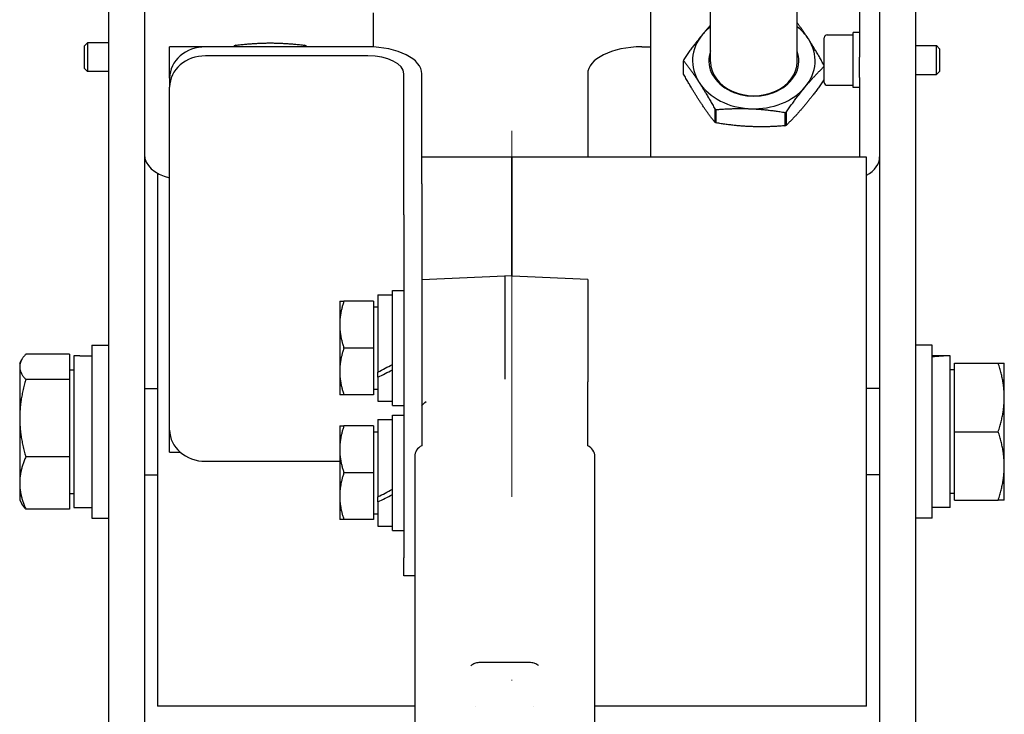
# Model space of a CAD drawing. Units: millimetres. Extents: x 622 to 8360, y 78 to 10896.
# Drawn here: x 2281 to 2418, y 1698 to 1795 of the extents above; entities that cross this region are included whole.
import ezdxf

# ---------------------------------------------------------------- set-up
doc = ezdxf.new("R2010")
doc.units = ezdxf.units.MM
doc.header["$LTSCALE"] = 40
doc.linetypes.add('DASHDOT2', pattern=[12.7, 6.35, -3.175, 0, -3.175])
doc.layers.add('Centerline(Hillmar_metric)', color=7, linetype='Continuous', lineweight=18)
doc.layers.add('Visible Edges(Hillmar_metric)', color=7, linetype='Continuous', lineweight=25)

msp = doc.modelspace()

# ---------------------------------------------------------------- linework, layer by layer
at = {"layer": 'Centerline(Hillmar_metric)', "linetype": 'DASHDOT2', "ltscale": 0.2}
msp.add_line((2349.582, 2898.154), (2349.582, 1301.123), dxfattribs=at)
at = {"layer": 'Visible Edges(Hillmar_metric)'}
for p, q in [((2298.582, 2564.084), (2298.582, 1684.798)), ((2400.582, 2564.084), (2400.582, 1684.798)), ((2405.582, 2564.084), (2405.582, 1684.798)), ((2293.582, 2068.154), (2293.582, 1684.798)), ((2377.132, 1789.043), (2377.132, 1800.342)), ((2389.132, 1789.043), (2389.132, 1800.342)), ((2397.806, 1798.097), (2397.806, 1789.693)), ((2368.832, 1775.797), (2368.832, 1797.479)), ((2330.332, 1795.852), (2330.332, 1791.106)), ((2392.906, 1786.196), (2392.906, 1792.396)), ((2393.306, 1792.796), (2396.906, 1792.796)), ((2396.906, 1785.496), (2396.906, 1793.096)), ((2397.806, 1793.096), (2396.906, 1793.096)), ((2290.258, 1791.259), (2290.687, 1791.689)), ((2290.258, 1788.118), (2290.258, 1791.259)), ((2290.687, 1791.689), (2290.687, 1787.689)), ((2293.582, 1791.689), (2290.687, 1791.689)), ((2329.582, 1791.125), (2302.082, 1791.125)), ((2302.082, 1786.795), (2302.082, 1791.125)), ((2329.582, 1791.125), (2307.082, 1791.125)), ((2311.058, 1791.262), (2311.058, 1791.125)), ((2311.255, 1791.125), (2311.255, 1791.35)), ((2320.808, 1791.35), (2320.808, 1791.125)), ((2321.005, 1791.125), (2321.005, 1791.262)), ((2367.582, 1791.125), (2368.832, 1791.125)), ((2405.582, 1791.296), (2408.476, 1791.296)), ((2408.476, 1787.296), (2408.476, 1791.296)), ((2408.906, 1790.867), (2408.476, 1791.296)), ((2408.906, 1790.867), (2408.906, 1787.726)), ((2329.582, 1789.875), (2307.082, 1789.875)), ((2397.806, 1786.884), (2397.806, 1789.693)), ((2290.258, 1788.118), (2290.687, 1787.689)), ((2373.39, 1787.347), (2373.39, 1789.205)), ((2392.861, 1788.394), (2392.861, 1786.537)), ((2392.873, 1786.715), (2392.873, 1788.572)), ((2293.582, 1787.689), (2290.687, 1787.689)), ((2302.082, 1786.795), (2302.082, 1785.545)), ((2334.582, 1774.625), (2334.582, 1787.375)), ((2337.082, 1772.125), (2337.082, 1787.375)), ((2337.082, 1774.625), (2337.082, 1787.375)), ((2360.082, 1787.375), (2360.082, 1775.797)), ((2397.806, 1786.884), (2397.806, 1775.835)), ((2405.582, 1787.296), (2408.476, 1787.296)), ((2408.906, 1787.726), (2408.476, 1787.296)), ((2302.082, 1737.913), (2302.082, 1785.545)), ((2393.306, 1785.796), (2396.906, 1785.796)), ((2397.806, 1785.496), (2396.906, 1785.496)), ((2377.722, 1782.518), (2377.722, 1780.661)), ((2377.912, 1780.564), (2377.912, 1782.421)), ((2387.451, 1782.024), (2387.451, 1780.167)), ((2387.654, 1780.248), (2387.654, 1782.105)), ((2334.582, 1767.795), (2334.582, 1774.625)), ((2349.581, 1775.797), (2337.082, 1775.797)), ((2349.581, 1775.797), (2349.581, 1759.27)), ((2374.181, 1775.797), (2349.581, 1775.797)), ((2349.581, 1759.27), (2349.581, 1775.797)), ((2398.781, 1775.797), (2374.181, 1775.797)), ((2398.781, 1699.597), (2398.781, 1775.797)), ((2300.382, 1773.587), (2300.382, 1699.597)), ((2337.082, 1772.125), (2337.082, 1737.252)), ((2334.582, 1767.795), (2334.582, 1720.163)), ((2337.082, 1767.795), (2337.082, 1737.252)), ((2337.082, 1758.812), (2348.582, 1759.314)), ((2348.582, 1759.314), (2348.582, 1749.316)), ((2360.082, 1758.812), (2348.582, 1759.314)), ((2360.082, 1758.812), (2360.082, 1744.64)), ((2330.982, 1756.714), (2330.982, 1745.966)), ((2330.982, 1756.714), (2332.982, 1756.714)), ((2332.982, 1741.314), (2332.982, 1757.314)), ((2332.982, 1757.314), (2334.582, 1757.314)), ((2325.681, 1755.814), (2325.681, 1752.564)), ((2330.381, 1755.814), (2326.262, 1755.814)), ((2330.381, 1755.814), (2330.381, 1749.314)), ((2330.381, 1755.014), (2330.982, 1755.014)), ((2325.681, 1752.564), (2325.681, 1746.064)), ((2291.281, 1749.697), (2291.281, 1725.697)), ((2291.281, 1749.697), (2293.582, 1749.697)), ((2330.381, 1749.314), (2326.262, 1749.314)), ((2330.381, 1749.314), (2330.381, 1742.814)), ((2407.881, 1749.697), (2405.582, 1749.697)), ((2407.881, 1725.697), (2407.881, 1749.697)), ((2281.281, 1747.197), (2281.584, 1747.722)), ((2281.281, 1747.197), (2281.281, 1746.7)), ((2288.181, 1748.451), (2282.13, 1748.451)), ((2288.181, 1748.451), (2288.181, 1744.949)), ((2288.781, 1748.235), (2288.781, 1727.147)), ((2289.647, 1748.247), (2291.281, 1748.247)), ((2409.515, 1748.247), (2407.881, 1748.247)), ((2410.381, 1727.147), (2410.381, 1748.235)), ((2410.981, 1747.197), (2417.033, 1747.197)), ((2410.981, 1737.697), (2410.981, 1747.197)), ((2417.881, 1742.447), (2417.881, 1747.197)), ((2281.281, 1746.7), (2281.281, 1739.572)), ((2288.181, 1746.297), (2288.781, 1746.297)), ((2325.681, 1746.064), (2325.681, 1742.814)), ((2330.982, 1745.273), (2330.982, 1745.966)), ((2410.981, 1746.297), (2410.381, 1746.297)), ((2288.181, 1744.949), (2282.13, 1744.949)), ((2288.181, 1744.949), (2288.181, 1734.195)), ((2330.982, 1745.273), (2330.982, 1741.914)), ((2360.082, 1741.885), (2360.082, 1744.564)), ((2298.582, 1743.697), (2300.382, 1743.697)), ((2330.381, 1743.614), (2330.982, 1743.614)), ((2400.582, 1743.697), (2398.781, 1743.697)), ((2330.381, 1742.814), (2326.262, 1742.814)), ((2330.982, 1741.914), (2332.982, 1741.914)), ((2417.881, 1732.947), (2417.881, 1742.447)), ((2332.982, 1741.314), (2334.582, 1741.314)), ((2281.281, 1739.572), (2281.281, 1730.569)), ((2330.982, 1739.393), (2330.982, 1728.645)), ((2330.982, 1739.393), (2332.982, 1739.393)), ((2332.982, 1723.993), (2332.982, 1739.993)), ((2332.982, 1739.993), (2334.582, 1739.993)), ((2302.082, 1734.833), (2302.082, 1737.913)), ((2325.681, 1738.493), (2325.681, 1735.243)), ((2330.381, 1738.493), (2326.262, 1738.493)), ((2330.381, 1738.493), (2330.381, 1731.993)), ((2330.381, 1737.693), (2330.982, 1737.693)), ((2360.082, 1735.752), (2360.082, 1738.821)), ((2410.981, 1737.697), (2417.033, 1737.697)), ((2410.981, 1728.197), (2410.981, 1737.697)), ((2337.082, 1737.252), (2337.082, 1735.752)), ((2325.681, 1735.243), (2325.681, 1728.743)), ((2288.181, 1734.195), (2282.13, 1734.195)), ((2288.181, 1734.195), (2288.181, 1726.943)), ((2302.082, 1734.833), (2303.567, 1734.833)), ((2307.082, 1733.583), (2325.681, 1733.583)), ((2336.082, 1734.252), (2336.082, 1692.608)), ((2361.082, 1692.608), (2361.082, 1734.252)), ((2417.881, 1728.197), (2417.881, 1732.947)), ((2298.582, 1731.697), (2300.382, 1731.697)), ((2330.381, 1731.993), (2326.262, 1731.993)), ((2330.381, 1731.993), (2330.381, 1725.493)), ((2400.582, 1731.697), (2398.781, 1731.697)), ((2281.281, 1730.569), (2281.281, 1728.197)), ((2281.281, 1728.197), (2281.584, 1727.673)), ((2288.181, 1729.097), (2288.781, 1729.097)), ((2325.681, 1728.743), (2325.681, 1725.493)), ((2330.982, 1727.952), (2330.982, 1728.645)), ((2410.981, 1729.097), (2410.381, 1729.097)), ((2410.981, 1728.197), (2417.033, 1728.197)), ((2288.181, 1726.943), (2282.13, 1726.943)), ((2288.781, 1727.147), (2291.281, 1727.147)), ((2330.982, 1727.952), (2330.982, 1724.593)), ((2410.381, 1727.147), (2407.881, 1727.147)), ((2291.281, 1725.697), (2293.582, 1725.697)), ((2330.381, 1725.493), (2326.262, 1725.493)), ((2330.381, 1726.293), (2330.982, 1726.293)), ((2407.881, 1725.697), (2405.582, 1725.697)), ((2330.982, 1724.593), (2332.982, 1724.593)), ((2332.982, 1723.993), (2334.582, 1723.993)), ((2334.582, 1717.663), (2334.582, 1720.163)), ((2336.082, 1717.663), (2334.582, 1717.663)), ((2351.997, 1705.654), (2345.167, 1705.654)), ((2324.981, 1699.597), (2300.382, 1699.597)), ((2336.082, 1699.597), (2324.981, 1699.597)), ((2344.568, 1699.597), (2344.568, 1699.597)), ((2352.595, 1699.597), (2352.595, 1699.597)), ((2374.181, 1699.597), (2361.082, 1699.597)), ((2398.781, 1699.597), (2374.181, 1699.597))]:
    msp.add_line(p, q, dxfattribs=at)
for centre, start, end in [((2393.306, 1792.396), 90, 180), ((2393.306, 1786.196), 180, 270)]:
    msp.add_arc(centre, 0.4, start, end, dxfattribs=at)
for centre, major_axis, ratio, start_param, end_param in [((2383.132, 1789.198), (-8.5, 0), 0.7853259, 5.496057, 5.7066337), ((2383.132, 1789.198), (-8.5, 0), 0.7853259, 3.6122386, 3.9287209), ((2383.132, 1789.198), (-8.5, 0), 0.7853259, 5.7066337, 6.7538312), ((2383.132, 1789.198), (8.5, 0), 0.7853259, 5.7066337, 6.7538312), ((2307.082, 1786.795), (-5, 0), 0.8660254, 4.712389, 6.2831853), ((2316.032, 1784.728), (9.75, 0), 0.779139, 2.0827382, 2.106052), ((2316.032, 1784.728), (9.75, 0), 0.779139, 1.0355407, 1.0588544), ((2329.582, 1787.375), (7.5, 0), 0.5, 0, 1.5707963), ((2329.582, 1787.375), (7.5, 0), 0.5, 0, 1.5707963), ((2367.582, 1787.375), (-7.5, 0), 0.5, 4.712389, 6.2831853), ((2307.082, 1785.545), (-5, 0), 0.8660254, 4.712389, 6.2831853), ((2329.582, 1787.375), (5, 0), 0.5, 0, 1.5707963), ((2383.132, 1789.198), (-6.25, 0), 0.7853259, 5.9993912, 9.7085721), ((2383.132, 1788.889), (-9.75, 0), 0.7853259, 6.2185756, 6.2418893), ((2383.132, 1789.043), (-6, 0), 0.7853259, 0, 3.1415927), ((2383.132, 1788.889), (9.75, 0), 0.7853259, 6.2185756, 6.2418893), ((2383.132, 1789.198), (8.5, 0), 0.7853259, 3.6122386, 4.6594361), ((2383.132, 1789.198), (8.5, 0), 0.7853259, 4.6594361, 5.7066337), ((2383.132, 1787.031), (9.75, 0), 0.7853259, 6.2185756, 6.2418893), ((2383.132, 1788.889), (9.75, 0), 0.7853259, 4.1241805, 4.1474942), ((2383.132, 1788.889), (9.75, 0), 0.7853259, 5.171378, 5.1946918), ((2383.132, 1787.031), (9.75, 0), 0.7853259, 4.1241805, 4.1474942), ((2383.132, 1787.031), (9.75, 0), 0.7853259, 5.171378, 5.1946918), ((2304.134, 1776.153), (-5.552, 0), 0.6268512, 0, 1.1922215), ((2395.03, 1775.835), (2.776, 0), 0.6190825, 6.2614516, 6.2831853), ((2395.03, 1775.835), (5.552, 0), 0.6190825, 5.4543306, 6.2831853), ((2289.647, 1737.697), (-18.273, 0), 0.5773503, 4.712389, 4.7598001), ((2409.515, 1737.697), (18.273, 0), 0.5773503, 1.5233852, 1.6603354), ((2411.247, 1737.697), (18.273, 0), 0.5773503, 1.6182075, 1.7560605), ((2330.289, 1749.314), (-12.723, -6.809), 0.2277351, 1.5035948, 1.6611862), ((2331.674, 1749.314), (-12.723, -6.809), 0.2277351, 1.395434, 1.5516786), ((2307.082, 1737.913), (-5, 0), 0.8660254, 0, 1.5707963), ((2338.082, 1734.252), (-2, 0), 0.8660254, 5.2359878, 6.2831853), ((2359.082, 1734.252), (2, 0), 0.8660254, 0, 1.0471976), ((2330.289, 1731.993), (-12.723, -6.809), 0.2277351, 1.5035948, 1.6611862), ((2331.674, 1731.993), (-12.723, -6.809), 0.2277351, 1.395434, 1.5516786)]:
    msp.add_ellipse(centre, major_axis=major_axis, ratio=ratio, start_param=start_param, end_param=end_param, dxfattribs=at)
for points, weights in [([(2377.132, 1794.136), (2376.561, 1793.507), (2376.006, 1792.837)], [1.01786692536, 1.0162070494, 1]), ([(2390.707, 1792.225), (2389.95, 1793.394), (2389.132, 1794.488)], [1, 1.02687595076, 1.01374836578]), ([(2376.006, 1792.837), (2374.793, 1791.372), (2373.402, 1789.383)], [1, 1.03611264434, 1]), ([(2392.873, 1788.572), (2391.716, 1790.668), (2390.707, 1792.225)], [1, 1.03611264434, 1]), ([(2310.935, 1791.125), (2310.996, 1791.193), (2311.058, 1791.262)], [1.00323997408, 1.00170001591, 1]), ([(2311.255, 1791.35), (2313.807, 1791.664), (2316.032, 1791.664)], [1, 1.03611264434, 1]), ([(2316.032, 1791.664), (2318.256, 1791.664), (2320.808, 1791.35)], [1, 1.03611264434, 1]), ([(2321.005, 1791.262), (2321.067, 1791.193), (2321.128, 1791.125)], [1, 1.00170001591, 1.00323997408]), ([(2373.39, 1789.205), (2374.547, 1787.728), (2375.556, 1786.171)], [1, 1.03611264434, 1]), ([(2390.258, 1785.559), (2391.47, 1787.024), (2392.861, 1788.394)], [1, 1.03611264434, 1]), ([(2375.556, 1783.695), (2374.547, 1785.252), (2373.39, 1787.347)], [1, 1.03611264434, 1]), ([(2375.556, 1786.171), (2376.564, 1784.614), (2377.722, 1782.518)], [1, 1.03611264434, 1]), ([(2387.654, 1782.105), (2389.045, 1784.095), (2390.258, 1785.559)], [1, 1.03611264434, 1]), ([(2392.861, 1786.537), (2391.47, 1784.547), (2390.258, 1783.083)], [1, 1.03611264434, 1]), ([(2377.722, 1780.661), (2376.564, 1782.138), (2375.556, 1783.695)], [1, 1.03611264434, 1]), ([(2390.258, 1783.083), (2389.045, 1781.618), (2387.654, 1780.248)], [1, 1.03611264434, 1]), ([(2377.912, 1782.421), (2380.46, 1782.625), (2382.682, 1782.532)], [1, 1.03611264434, 1]), ([(2382.682, 1782.532), (2384.903, 1782.44), (2387.451, 1782.024)], [1, 1.03611264434, 1]), ([(2382.682, 1780.056), (2380.46, 1780.148), (2377.912, 1780.564)], [1, 1.03611264434, 1]), ([(2387.451, 1780.167), (2384.903, 1779.963), (2382.682, 1780.056)], [1, 1.03611264434, 1]), ([(2325.681, 1755.814), (2325.681, 1755.814), (2326.262, 1755.814)], [1, 1.0379548493, 1]), ([(2326.262, 1755.814), (2325.681, 1754.072), (2325.681, 1752.564)], [1, 1.0379548493, 1]), ([(2325.681, 1752.564), (2325.681, 1751.056), (2326.262, 1749.314)], [1, 1.0379548493, 1]), ([(2326.262, 1749.314), (2325.681, 1747.572), (2325.681, 1746.064)], [1, 1.0379548493, 1]), ([(2282.13, 1748.451), (2281.281, 1747.513), (2281.281, 1746.7)], [1, 1.0379548493, 1]), ([(2417.881, 1742.447), (2417.881, 1744.652), (2417.033, 1747.197)], [1, 1.0379548493, 1]), ([(2417.033, 1747.197), (2417.881, 1747.197), (2417.881, 1747.197)], [1, 1.0379548493, 1]), ([(2281.281, 1746.7), (2281.281, 1745.887), (2282.13, 1744.949)], [1, 1.0379548493, 1]), ([(2325.681, 1746.064), (2325.681, 1744.556), (2326.262, 1742.814)], [1, 1.0379548493, 1]), ([(2282.13, 1744.949), (2281.281, 1742.067), (2281.281, 1739.572)], [1, 1.0379548493, 1]), ([(2326.262, 1742.814), (2325.681, 1742.814), (2325.681, 1742.814)], [1, 1.0379548493, 1]), ([(2417.033, 1737.697), (2417.881, 1740.243), (2417.881, 1742.447)], [1, 1.0379548493, 1]), ([(2281.281, 1739.572), (2281.281, 1737.077), (2282.13, 1734.195)], [1, 1.0379548493, 1]), ([(2325.681, 1738.493), (2325.681, 1738.493), (2326.262, 1738.493)], [1, 1.0379548493, 1]), ([(2326.262, 1738.493), (2325.681, 1736.752), (2325.681, 1735.243)], [1, 1.0379548493, 1]), ([(2417.881, 1732.947), (2417.881, 1735.152), (2417.033, 1737.697)], [1, 1.0379548493, 1]), ([(2325.681, 1735.243), (2325.681, 1733.735), (2326.262, 1731.993)], [1, 1.0379548493, 1]), ([(2282.13, 1734.195), (2281.281, 1732.252), (2281.281, 1730.569)], [1, 1.0379548493, 1]), ([(2417.033, 1728.197), (2417.881, 1730.743), (2417.881, 1732.947)], [1, 1.0379548493, 1]), ([(2326.262, 1731.993), (2325.681, 1730.252), (2325.681, 1728.743)], [1, 1.0379548493, 1]), ([(2281.281, 1730.569), (2281.281, 1728.886), (2282.13, 1726.943)], [1, 1.0379548493, 1]), ([(2325.681, 1728.743), (2325.681, 1727.235), (2326.262, 1725.493)], [1, 1.0379548493, 1]), ([(2417.881, 1728.197), (2417.881, 1728.197), (2417.033, 1728.197)], [1, 1.0379548493, 1]), ([(2282.13, 1726.943), (2281.785, 1727.324), (2281.584, 1727.673)], [1, 1.01507283788, 1.0181740597]), ([(2326.262, 1725.493), (2325.681, 1725.493), (2325.681, 1725.493)], [1, 1.0379548493, 1])]:
    msp.add_rational_spline(points, weights, degree=2, dxfattribs=at)
for points, knots in [([(2348.582, 1749.316), (2348.582, 1748.665), (2348.582, 1748.02), (2348.582, 1746.911), (2348.582, 1746.443), (2348.582, 1745.617), (2348.582, 1745.266), (2348.582, 1744.987), (2348.582, 1744.984), (2348.582, 1744.981)], [0, 0, 0, 0, 0.19530826, 0.19530826, 0.35947581, 0.35947581, 0.52371546, 0.52371546, 0.52557904, 0.52557904, 0.52557904, 0.52557904]), ([(2337.082, 1741.3), (2337.264, 1741.51), (2337.458, 1741.706), (2337.661, 1741.894), (2337.662, 1741.895), (2337.664, 1741.897)], [0.279569754, 0.279569754, 0.279569754, 0.279569754, 0.372675005, 0.372675005, 0.373464182, 0.373464182, 0.373464182, 0.373464182]), ([(2360.082, 1739.506), (2360.082, 1739.669), (2360.082, 1739.852), (2360.082, 1740.223), (2360.082, 1740.407), (2360.082, 1740.807), (2360.082, 1741.022), (2360.082, 1741.232)], [-0.18275051, -0.18275051, -0.18275051, -0.18275051, -0.12041657, -0.12041657, -0.06422073, -0.06422073, 0, 0, 0, 0]), ([(2360.082, 1738.821), (2360.082, 1738.918), (2360.082, 1739.028), (2360.082, 1739.261), (2360.082, 1739.378), (2360.082, 1739.506)], [-0.37386454, -0.37386454, -0.37386454, -0.37386454, -0.31612612, -0.31612612, -0.26735658, -0.26735658, -0.26735658, -0.26735658]), ([(2345.167, 1705.654), (2345.052, 1705.654), (2344.939, 1705.644), (2344.724, 1705.608), (2344.622, 1705.582), (2344.433, 1705.521), (2344.346, 1705.485), (2344.189, 1705.408), (2344.118, 1705.367), (2343.99, 1705.285), (2343.934, 1705.244), (2343.883, 1705.204)], [0.523598776, 0.523598776, 0.523598776, 0.523598776, 0.530198884, 0.530198884, 0.536798993, 0.536798993, 0.543399101, 0.543399101, 0.54999921, 0.54999921, 0.556599318, 0.556599318, 0.556599318, 0.556599318]), ([(2353.281, 1705.204), (2353.23, 1705.244), (2353.173, 1705.285), (2353.045, 1705.367), (2352.975, 1705.408), (2352.817, 1705.485), (2352.73, 1705.521), (2352.541, 1705.582), (2352.439, 1705.608), (2352.224, 1705.644), (2352.111, 1705.654), (2351.997, 1705.654)], [-0.556599318, -0.556599318, -0.556599318, -0.556599318, -0.54999921, -0.54999921, -0.543399101, -0.543399101, -0.536798993, -0.536798993, -0.530198884, -0.530198884, -0.523598776, -0.523598776, -0.523598776, -0.523598776])]:
    msp.add_open_spline(points, degree=3, knots=knots, dxfattribs=at)
for points in [[(2360.082, 1744.564), (2360.082, 1744.589), (2360.082, 1744.615), (2360.082, 1744.64)], [(2360.082, 1741.232), (2360.082, 1741.461), (2360.082, 1741.682), (2360.082, 1741.885)]]:
    msp.add_open_spline(points, degree=3, dxfattribs=at)

doc.saveas('drawing.dxf')
